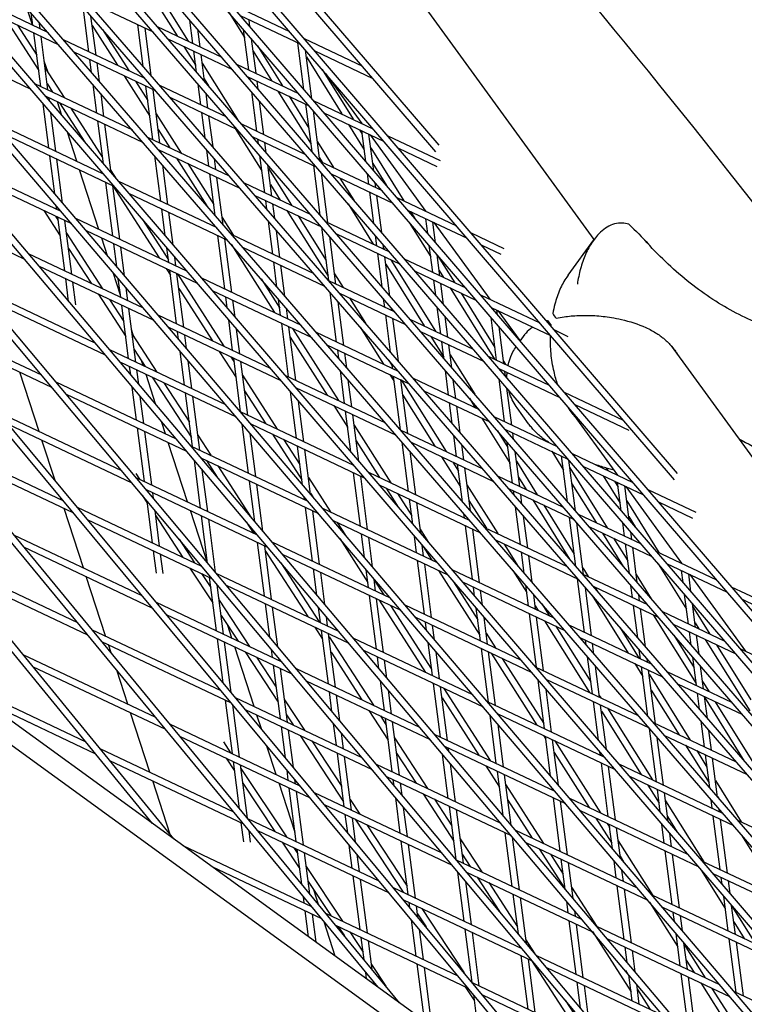
# Model space of a CAD drawing. Units: millimetres. Extents: x -5914 to 3660, y -5632 to 3660.
# Drawn here: x 1235 to 1398, y 938 to 1160 of the extents above; entities that cross this region are included whole.
import ezdxf

# ---------------------------------------------------------------- set-up
doc = ezdxf.new("R2010")
doc.units = ezdxf.units.MM
doc.layers.add('BSF_2D', color=7, linetype='Continuous')
doc.layers.add('SICHER_ASTM', color=7, linetype='Continuous')

# ---------------------------------------------------------------- blocks, each defined once
blk = doc.blocks.new('Berliner_GVT024_2D_Block')
at = {"layer": 'BSF_2D'}
for p, q in [((1265.09, 978.96), (703.03, 1666.81)), ((1269.86, 975.49), (704.14, 1667.82)), ((1315.87, 942.07), (726.12, 1657.99)), ((1320.71, 938.55), (727.23, 1659)), ((1366.61, 905.2), (749.14, 1648.72)), ((1371.53, 901.63), (750.25, 1649.73)), ((1422.22, 864.8), (773.14, 1640.04)), ((1417.23, 868.42), (772.03, 1639.03)), ((1468.02, 831.52), (794.95, 1628.85)), ((1473.1, 827.83), (796.06, 1629.86)), ((1493.4, 824.42), (817.74, 1618.25)), ((1496.62, 822.94), (818.85, 1619.26)), ((1569.3, 757.94), (840.46, 1607.21)), ((1574.55, 754.12), (841.56, 1608.22)), ((1614.75, 724.91), (863.1, 1595.72)), ((1620.07, 721.05), (864.2, 1596.73)), ((1598.11, 761.95), (886.75, 1584.78)), ((1597.42, 760.45), (885.65, 1583.77)), ((1543.73, 834.43), (908.11, 1571.37)), ((1544.42, 835.92), (909.22, 1572.38)), ((1490.03, 908.41), (930.5, 1558.53)), ((1490.73, 909.89), (931.61, 1559.54)), ((1436.33, 982.38), (952.82, 1545.25)), ((1437.04, 983.86), (953.93, 1546.26)), ((1382.63, 1056.35), (975.06, 1531.54)), ((1383.34, 1057.82), (976.18, 1532.54)), ((1329.63, 1131.78), (998.36, 1518.39)), ((1328.91, 1130.31), (997.24, 1517.4)), ((1144.06, 1413.94), (1364.49, 1110.53)), ((1487.92, 817.06), (899.77, 1244.38)), ((1453.14, 836.82), (897.15, 1240.77)), ((1261.83, 1170.45), (1270.64, 1156.42)), ((1263.04, 1171.35), (1273.16, 1155.23)), ((1219.72, 1167.59), (1241.61, 1157.2)), ((1222.12, 1164.79), (1244.04, 1154.39)), ((1238.08, 1158.88), (1236.82, 1162.76)), ((1250.76, 1152.86), (1249.46, 1162.95)), ((1250.09, 1164.51), (1265.22, 1157.33)), ((1282.47, 1163.8), (1295.95, 1157.4)), ((1238.16, 1158.84), (1237.8, 1161.62)), ((1252.38, 1152.1), (1251.24, 1160.89)), ((1282.34, 1161.65), (1285.85, 1156)), ((1284.87, 1161), (1298.35, 1154.6)), ((1232.15, 1160.03), (1239.48, 1148.61)), ((1234.71, 1158.82), (1239.03, 1152.09)), ((1239.77, 1158.08), (1239.58, 1159.56)), ((1251.51, 1158.75), (1257.19, 1149.81)), ((1263.02, 1149.55), (1261.81, 1158.95)), ((1264.8, 1147.49), (1263.42, 1158.19)), ((1266.15, 1158.55), (1280.67, 1151.66)), ((1274.18, 1154.74), (1273.5, 1159.99)), ((1287.04, 1158.47), (1286.84, 1160.07)), ((1213.06, 1156.1), (1237.58, 1144.47)), ((1239.95, 1145.01), (1238.39, 1157.07)), ((1241.56, 1144.24), (1240, 1156.31)), ((1253.87, 1157.85), (1259.73, 1148.61)), ((1275.79, 1153.98), (1275.28, 1157.92)), ((1286.79, 1148.76), (1285.61, 1157.83)), ((1244.97, 1155.61), (1263.33, 1146.9)), ((1268.58, 1155.74), (1283.08, 1148.86)), ((1272.12, 1154.06), (1274.83, 1149.75)), ((1288.4, 1148), (1287.4, 1155.76)), ((1288.76, 1154.17), (1294.37, 1145.17)), ((1297.77, 1154.88), (1297.84, 1154.76)), ((1299.19, 1144.33), (1297.83, 1154.85)), ((1299.28, 1155.82), (1312.37, 1149.62)), ((1247.39, 1152.8), (1265.76, 1144.09)), ((1275.02, 1148.27), (1274.41, 1152.97)), ((1276.8, 1146.2), (1276.02, 1152.21)), ((1287.76, 1152.94), (1291.86, 1146.36)), ((1300.98, 1142.25), (1299.56, 1153.2)), ((1299.75, 1151.68), (1307.75, 1138.82)), ((1301.68, 1153.02), (1314.73, 1146.84)), ((1241.57, 1148.14), (1240.72, 1150.76)), ((1251.37, 1148.2), (1250.99, 1151.09)), ((1253.15, 1146.13), (1252.6, 1150.33)), ((1276.28, 1150.27), (1284.24, 1137.58)), ((1284.01, 1150.08), (1297.96, 1143.47)), ((1240.93, 1149.14), (1245.17, 1142.53)), ((1258.7, 1147.44), (1264.47, 1138.35)), ((1286.43, 1147.27), (1300.36, 1140.66)), ((1303.27, 1148.87), (1310.25, 1137.63)), ((1304.03, 1147.98), (1312.23, 1136.69)), ((1238.51, 1145.69), (1260.59, 1135.22)), ((1241.38, 1145.66), (1242.61, 1143.74)), ((1252.55, 1139.03), (1251.72, 1145.5)), ((1261.24, 1146.23), (1264.02, 1141.86)), ((1265.16, 1133.05), (1263.6, 1145.12)), ((1266.69, 1145.31), (1281.76, 1138.16)), ((1275.97, 1140.91), (1275.37, 1145.57)), ((1276.74, 1146.71), (1277.73, 1145.13)), ((1287.08, 1146.52), (1287.02, 1146.99)), ((1288.86, 1144.45), (1288.63, 1146.23)), ((1240.91, 1142.89), (1263.02, 1132.4)), ((1254.17, 1138.26), (1253.5, 1143.43)), ((1266.77, 1132.28), (1265.21, 1144.35)), ((1277.59, 1140.14), (1277.15, 1143.5)), ((1288.58, 1134.93), (1287.43, 1143.81)), ((1293.32, 1144), (1300.79, 1132.02)), ((1295.83, 1142.81), (1300.32, 1135.6)), ((1241.74, 1131.17), (1240.45, 1141.12)), ((1241.88, 1141.76), (1241.79, 1142.47)), ((1244.71, 1138.46), (1243.7, 1141.56)), ((1244.14, 1141.36), (1249.84, 1132.48)), ((1269.12, 1142.5), (1284.18, 1135.35)), ((1290.19, 1134.16), (1289.21, 1141.74)), ((1301.01, 1130.34), (1299.62, 1141.01)), ((1301.29, 1141.88), (1314.73, 1135.51)), ((1243.35, 1130.41), (1242.23, 1139.05)), ((1246.71, 1140.14), (1253.85, 1129.02)), ((1265.92, 1138.87), (1271.54, 1130.02)), ((1276.94, 1133.45), (1276.2, 1139.14)), ((1278.72, 1131.4), (1277.81, 1138.37)), ((1302.79, 1128.27), (1301.33, 1139.54)), ((1303.7, 1139.08), (1317.13, 1132.71)), ((1229.23, 1137.1), (1253.97, 1125.37)), ((1254.03, 1127.6), (1252.78, 1137.26)), ((1255.81, 1125.53), (1254.39, 1136.49)), ((1285.11, 1136.57), (1299.56, 1129.72)), ((1309.21, 1136.47), (1312.79, 1130.71)), ((1312, 1136.8), (1311.97, 1137.06)), ((1231.6, 1134.32), (1256.38, 1122.57)), ((1248.05, 1128.17), (1245.92, 1134.76)), ((1266.37, 1135.36), (1268.99, 1131.23)), ((1283.73, 1135.57), (1289.73, 1126)), ((1287.53, 1133.76), (1301.97, 1126.91)), ((1311.71, 1135.28), (1312.32, 1134.3)), ((1313.13, 1128.11), (1312.23, 1135.04)), ((1314.91, 1126.04), (1313.84, 1134.27)), ((1314.07, 1134.16), (1326.63, 1116.88)), ((1318.06, 1133.93), (1329.84, 1128.34)), ((1263.95, 1133.62), (1282.36, 1124.89)), ((1288.94, 1132.13), (1288.81, 1133.16)), ((1290.72, 1130.06), (1290.42, 1132.39)), ((1302.23, 1132.53), (1305.84, 1126.74)), ((1243.08, 1120.83), (1241.97, 1129.4)), ((1266.95, 1119.21), (1265.64, 1129.37)), ((1266.37, 1130.81), (1284.79, 1122.08)), ((1267.07, 1130.01), (1267, 1130.51)), ((1277.77, 1127.07), (1277.29, 1130.76)), ((1290.37, 1121.09), (1289.29, 1129.43)), ((1314.23, 1131.22), (1321.69, 1119.22)), ((1320.46, 1131.13), (1329.13, 1127.02)), ((1218.82, 1129.06), (1244.46, 1116.89)), ((1244.86, 1118.74), (1243.58, 1128.64)), ((1268.56, 1118.45), (1267.42, 1127.31)), ((1270.5, 1128.85), (1277.29, 1118.16)), ((1273.05, 1127.65), (1278.88, 1118.46)), ((1279.38, 1126.3), (1279.07, 1128.7)), ((1291.98, 1120.33), (1291.07, 1127.36)), ((1302.86, 1115.99), (1301.41, 1127.18)), ((1302.7, 1128.95), (1303.33, 1127.93)), ((1302.9, 1128.13), (1316.78, 1121.55)), ((1314.7, 1127.63), (1317.75, 1122.73)), ((1221.15, 1126.29), (1246.83, 1114.11)), ((1253.04, 1112.82), (1248.69, 1126.21)), ((1255.74, 1126.07), (1256.93, 1124.22)), ((1279.21, 1115.95), (1277.99, 1125.3)), ((1291.18, 1126.52), (1296.38, 1118.24)), ((1304.59, 1114.35), (1303.14, 1125.56)), ((1305.32, 1125.33), (1319.19, 1118.75)), ((1313.79, 1122.97), (1313.48, 1125.4)), ((1256.14, 1111.35), (1254.57, 1123.42)), ((1257.75, 1110.59), (1256.19, 1122.66)), ((1257.31, 1123.79), (1279.57, 1113.23)), ((1280.98, 1113.88), (1279.61, 1124.54)), ((1285.72, 1123.3), (1300.71, 1116.19)), ((1291.64, 1122.97), (1293.86, 1119.44)), ((1307.31, 1124.38), (1310.39, 1119.43)), ((1315.4, 1122.2), (1315.26, 1123.33)), ((1256.19, 1122.6), (1266.61, 1106.39)), ((1259.71, 1120.99), (1282, 1110.41)), ((1288.15, 1120.48), (1303.13, 1113.38)), ((1314.93, 1114.16), (1314.02, 1121.2)), ((1316.71, 1112.09), (1315.63, 1120.44)), ((1209.55, 1118.8), (1236.16, 1106.18)), ((1241.6, 1118.31), (1241.66, 1118.22)), ((1290.85, 1117.36), (1290.6, 1119.32)), ((1292.63, 1115.3), (1292.21, 1118.56)), ((1309.18, 1118.54), (1314.81, 1109.5)), ((1320.12, 1119.97), (1333.51, 1113.62)), ((1240.63, 1117.05), (1244.3, 1111.4)), ((1243.53, 1117.33), (1243.43, 1118.1)), ((1267.97, 1111.37), (1267.18, 1117.44)), ((1269.75, 1109.29), (1268.79, 1116.68)), ((1295.34, 1117.07), (1304.64, 1102.26)), ((1322.53, 1117.17), (1335.91, 1110.82)), ((1323.16, 1116.87), (1324.13, 1115.29)), ((1326.4, 1116.99), (1326.36, 1117.25)), ((1243.22, 1115.82), (1243.85, 1114.84)), ((1245.32, 1103.5), (1243.76, 1115.56)), ((1246.93, 1102.73), (1245.37, 1114.8)), ((1247.77, 1115.32), (1272.77, 1103.47)), ((1262.82, 1115.06), (1268.67, 1105.96)), ((1280.78, 1115.47), (1283.34, 1111.44)), ((1292.16, 1107.25), (1291.2, 1114.66)), ((1297.86, 1115.88), (1304.18, 1105.82)), ((1304.06, 1114.6), (1318.44, 1107.78)), ((1322.92, 1114.4), (1327.73, 1106.66)), ((1327.06, 1111.89), (1326.63, 1115.22)), ((1328.84, 1109.82), (1328.24, 1114.46)), ((1328.47, 1114.35), (1341.03, 1097.06)), ((1245.74, 1111.93), (1253.85, 1099.45)), ((1250.14, 1112.54), (1275.17, 1100.67)), ((1279.56, 1113.23), (1279.55, 1113.25)), ((1282.93, 1111.63), (1301.39, 1102.88)), ((1293.77, 1106.49), (1292.98, 1112.6)), ((1304.77, 1101.28), (1303.21, 1113.29)), ((1306.49, 1111.79), (1320.86, 1104.97)), ((1336.84, 1112.04), (1344.23, 1108.53)), ((1254.99, 1106.84), (1253.68, 1110.86)), ((1257.03, 1104.44), (1256.37, 1109.59)), ((1281.35, 1099.4), (1279.79, 1111.46)), ((1282.96, 1098.63), (1281.4, 1110.7)), ((1282.81, 1109.47), (1292.6, 1094.06)), ((1306.38, 1100.51), (1304.99, 1111.22)), ((1315.58, 1109.13), (1315.28, 1111.45)), ((1317.19, 1108.37), (1317.06, 1109.38)), ((1358.65, 1102.49), (1364.43, 1110.43)), ((1237.1, 1107.4), (1263, 1095.11)), ((1246.19, 1108.5), (1251.27, 1100.68)), ((1258.82, 1102.34), (1257.98, 1108.82)), ((1268.74, 1105.38), (1268.32, 1108.65)), ((1285.35, 1108.82), (1303.82, 1100.06)), ((1316.78, 1099.85), (1315.81, 1107.36)), ((1317.17, 1108.55), (1317.32, 1108.31)), ((1328.19, 1103.15), (1327.41, 1109.18)), ((1329.8, 1102.39), (1329.19, 1107.11)), ((1339.24, 1109.24), (1343.52, 1107.21)), ((1270.35, 1104.61), (1270.1, 1106.58)), ((1293.12, 1099.82), (1292.39, 1105.49)), ((1318.56, 1097.79), (1317.42, 1106.6)), ((1317.63, 1104.96), (1326.29, 1091.07)), ((1318.78, 1105.95), (1328.79, 1089.88)), ((1321.79, 1106.19), (1335.61, 1099.63)), ((1329.3, 1106.97), (1333.14, 1100.81)), ((1239.44, 1104.63), (1265.37, 1092.33)), ((1257.87, 1097.97), (1256.2, 1103.1)), ((1268.14, 1104), (1269.12, 1102.48)), ((1270.53, 1091.54), (1268.97, 1103.61)), ((1272.14, 1090.78), (1270.58, 1102.84)), ((1270.7, 1102.78), (1281.17, 1086.49)), ((1294.9, 1097.76), (1294, 1104.72)), ((1306.08, 1102.78), (1307.99, 1099.75)), ((1324.2, 1103.38), (1338.01, 1096.83)), ((1329.64, 1103.58), (1330.63, 1101.99)), ((1246.21, 1096.6), (1245.55, 1101.73)), ((1247.83, 1095.79), (1247.16, 1100.96)), ((1257.93, 1097.52), (1257.38, 1101.71)), ((1276.1, 1101.88), (1298.55, 1091.24)), ((1289.54, 1101.68), (1293.74, 1095.06)), ((1304.75, 1101.28), (1319.67, 1094.21)), ((1328.86, 1097.98), (1328.42, 1101.39)), ((1330.64, 1095.91), (1330.03, 1100.62)), ((1225.28, 1100.02), (1252.11, 1087.29)), ((1252.83, 1098.28), (1259.07, 1088.66)), ((1259.54, 1096.75), (1259.17, 1099.62)), ((1271.01, 1099.53), (1278.61, 1087.71)), ((1278.51, 1099.08), (1300.98, 1088.43)), ((1306.56, 1087.44), (1305.12, 1098.57)), ((1307.18, 1098.47), (1322.09, 1091.4)), ((1332.09, 1099.64), (1342.07, 1083.58)), ((1334.6, 1098.45), (1342.21, 1086.2)), ((1227.59, 1097.26), (1254.45, 1084.52)), ((1255.41, 1097.05), (1258.63, 1092.1)), ((1281.9, 1095.13), (1281.58, 1097.63)), ((1283.68, 1093.06), (1283.19, 1096.86)), ((1293.95, 1093.42), (1293.47, 1097.12)), ((1308.17, 1086.68), (1306.9, 1096.51)), ((1309.47, 1097.38), (1313.05, 1091.68)), ((1317.37, 1095.3), (1317.13, 1097.15)), ((1338.94, 1098.05), (1352.28, 1091.73)), ((1340.79, 1097.18), (1340.76, 1097.43)), ((1259.72, 1083.68), (1258.16, 1095.75)), ((1261.33, 1082.92), (1259.77, 1094.99)), ((1295.56, 1092.65), (1295.25, 1095.06)), ((1318.98, 1094.53), (1318.91, 1095.08)), ((1329.98, 1089.32), (1329.21, 1095.27)), ((1341.35, 1095.25), (1354.68, 1088.93)), ((1342.77, 1093.6), (1342.63, 1094.64)), ((1342.87, 1094.53), (1347.79, 1087.75)), ((1212.54, 1093.07), (1240.07, 1080.01)), ((1266.3, 1093.55), (1291.57, 1081.56)), ((1283.14, 1085.56), (1282.25, 1092.42)), ((1294.11, 1091.68), (1294.19, 1091.55)), ((1295.74, 1079.58), (1294.18, 1091.65)), ((1318.68, 1085.17), (1317.6, 1093.53)), ((1320.46, 1083.11), (1319.21, 1092.76)), ((1323.02, 1092.62), (1337.33, 1085.83)), ((1331.59, 1088.55), (1330.99, 1093.2)), ((1342.58, 1083.34), (1341.34, 1092.96)), ((1354.05, 1092.27), (1354.83, 1091.19)), ((1214.81, 1090.34), (1242.38, 1077.26)), ((1260.92, 1088.57), (1260.38, 1090.23)), ((1268.67, 1090.76), (1293.97, 1078.76)), ((1270.98, 1088.05), (1270.76, 1089.77)), ((1284.75, 1084.8), (1284.03, 1090.34)), ((1297.35, 1078.82), (1295.79, 1090.89)), ((1296.65, 1090.48), (1306.94, 1074.27)), ((1301.91, 1089.65), (1320.42, 1080.86)), ((1311.84, 1090.79), (1317.08, 1082.45)), ((1325.44, 1089.81), (1339.75, 1083.02)), ((1344.19, 1082.57), (1343.12, 1090.89)), ((1346.4, 1089.66), (1347.07, 1088.59)), ((1355.61, 1090.15), (1358.63, 1088.71)), ((1260.52, 1089.19), (1266.05, 1080.68)), ((1272.77, 1085.95), (1272.37, 1089.01)), ((1296.09, 1088.56), (1304.4, 1075.48)), ((1327.75, 1088.71), (1330.66, 1084.04)), ((1330.7, 1083.71), (1330.21, 1087.55)), ((1347.88, 1087.66), (1349.03, 1089.24)), ((1255.38, 1085.74), (1281.54, 1073.33)), ((1260.96, 1085.76), (1263.46, 1081.91)), ((1272.32, 1077.7), (1271.34, 1085.32)), ((1280.14, 1085.32), (1283.93, 1079.42)), ((1304.33, 1086.83), (1322.85, 1078.05)), ((1307.04, 1083.7), (1306.79, 1085.67)), ((1308.82, 1081.63), (1308.4, 1084.91)), ((1332.48, 1081.65), (1331.82, 1086.78)), ((1381.9, 1086.57), (1602.44, 783.03)), ((1257.72, 1082.97), (1283.91, 1070.55)), ((1263.02, 1082.12), (1262.71, 1083.06)), ((1273.93, 1076.94), (1273.12, 1083.22)), ((1282.7, 1084.11), (1283.48, 1082.89)), ((1284.93, 1071.73), (1283.37, 1083.79)), ((1286.54, 1070.96), (1284.98, 1083.03)), ((1318.31, 1083.31), (1319.08, 1082.07)), ((1332.11, 1084.56), (1337.65, 1075.66)), ((1340.68, 1084.24), (1354.43, 1077.72)), ((1344.12, 1083.12), (1344.58, 1082.39)), ((1239.56, 1067.27), (1235.21, 1080.66)), ((1260.19, 1080.05), (1259.95, 1081.91)), ((1261.98, 1077.93), (1261.56, 1081.15)), ((1308.35, 1073.6), (1307.39, 1081)), ((1319.16, 1081.46), (1319.03, 1082.47)), ((1331.77, 1075.48), (1331.05, 1081.01)), ((1343.09, 1081.44), (1356.84, 1074.92)), ((1344.56, 1079.73), (1344.42, 1080.81)), ((1243.32, 1078.48), (1270.39, 1065.63)), ((1265.88, 1073.3), (1263.66, 1080.15)), ((1265.02, 1079.51), (1273.85, 1065.92)), ((1267.61, 1078.28), (1273.4, 1069.36)), ((1285.38, 1079.94), (1293.17, 1067.82)), ((1294.9, 1079.98), (1317.53, 1069.25)), ((1309.96, 1072.84), (1309.17, 1078.93)), ((1318.56, 1080.09), (1319.54, 1078.52)), ((1320.95, 1067.62), (1319.39, 1079.69)), ((1322.57, 1066.86), (1321, 1078.93)), ((1321.08, 1078.89), (1331.21, 1062.76)), ((1323.78, 1079.27), (1338.62, 1072.23)), ((1333.38, 1074.72), (1332.83, 1078.94)), ((1344.37, 1069.5), (1343.13, 1079.09)), ((1261.51, 1069.85), (1260.54, 1077.3)), ((1285.83, 1076.47), (1290.6, 1069.03)), ((1297.53, 1065.75), (1296.18, 1076.18)), ((1297.3, 1077.18), (1319.96, 1066.44)), ((1297.61, 1076.82), (1297.58, 1077.05)), ((1326.21, 1076.46), (1341.05, 1069.42)), ((1345.99, 1068.74), (1344.91, 1077.02)), ((1357.77, 1076.14), (1371.06, 1069.83)), ((1245.62, 1075.72), (1272.73, 1062.86)), ((1263.12, 1069.08), (1262.33, 1075.18)), ((1274.11, 1063.87), (1272.55, 1075.94)), ((1275.73, 1063.1), (1274.16, 1075.17)), ((1299.15, 1064.98), (1297.96, 1074.11)), ((1321.45, 1075.48), (1328.68, 1063.96)), ((1336.44, 1074.76), (1337.76, 1072.64)), ((1230.33, 1071.65), (1258.11, 1058.47)), ((1284.84, 1071.77), (1310.36, 1059.66)), ((1305.91, 1073.1), (1309.05, 1068.15)), ((1308.45, 1071.89), (1308.6, 1071.66)), ((1309.77, 1062.66), (1308.58, 1071.83)), ((1332.6, 1069.07), (1332, 1073.71)), ((1334.38, 1067.01), (1333.61, 1072.95)), ((1349.78, 1069.04), (1347.2, 1072.58)), ((1358.78, 1072.63), (1369.82, 1057.43)), ((1360.18, 1073.33), (1372.32, 1067.58)), ((1268.01, 1066.76), (1267.11, 1069.52)), ((1311.55, 1060.58), (1310.19, 1071.07)), ((1339.23, 1070.28), (1345.6, 1060.06)), ((1341.98, 1070.64), (1356.22, 1063.89)), ((1232.61, 1068.91), (1260.41, 1055.72)), ((1263.3, 1056.01), (1261.74, 1068.08)), ((1264.91, 1055.25), (1263.35, 1067.31)), ((1286.72, 1057.89), (1285.29, 1068.92)), ((1287.21, 1068.98), (1312.76, 1056.86)), ((1310.5, 1068.67), (1318.75, 1055.68)), ((1320.89, 1067.66), (1339.45, 1058.85)), ((1342.79, 1067.4), (1345.13, 1063.64)), ((1344.4, 1067.83), (1358.63, 1061.08)), ((1344.62, 1067.57), (1344.6, 1067.73)), ((1216.27, 1065.33), (1244.91, 1051.75)), ((1243.15, 1056.21), (1240.2, 1065.31)), ((1275.29, 1066.46), (1278.25, 1061.91)), ((1288.33, 1057.12), (1287.08, 1066.83)), ((1292.14, 1066.65), (1298.75, 1056.35)), ((1294.7, 1065.43), (1298.3, 1059.83)), ((1310.95, 1065.16), (1316.2, 1056.89)), ((1333.56, 1061.65), (1332.95, 1066.37)), ((1346.4, 1065.51), (1346.21, 1066.97)), ((1353.33, 1065.46), (1353.51, 1065.17)), ((1273, 1051.41), (1268.65, 1064.8)), ((1273.67, 1064.08), (1300.07, 1051.56)), ((1298.89, 1055.26), (1297.76, 1063.98)), ((1300.68, 1053.16), (1299.37, 1063.21)), ((1322.75, 1053.79), (1321.31, 1064.87)), ((1324.36, 1053.02), (1323.09, 1062.81)), ((1323.31, 1064.85), (1341.88, 1056.04)), ((1335.17, 1060.88), (1334.73, 1064.32)), ((1346.17, 1055.67), (1344.97, 1064.87)), ((1347.78, 1054.9), (1346.75, 1062.8)), ((1354.98, 1062.81), (1357.62, 1058.56)), ((1218.52, 1062.6), (1247.18, 1049.01)), ((1275.91, 1050.03), (1274.52, 1060.75)), ((1276, 1061.31), (1302.44, 1048.77)), ((1277.22, 1060.73), (1279.66, 1056.98)), ((1330.17, 1061.59), (1334.45, 1054.78)), ((1347.04, 1060.57), (1351.74, 1053.02)), ((1358.55, 1051.43), (1357.21, 1061.76)), ((1360.32, 1049.37), (1358.84, 1060.84)), ((1359.56, 1062.3), (1373.26, 1055.8)), ((1277.52, 1049.27), (1276.31, 1058.63)), ((1279.81, 1059.51), (1287.42, 1047.78)), ((1310.14, 1059.77), (1310.12, 1059.95)), ((1332.69, 1060.4), (1333.99, 1058.33)), ((1334.88, 1051.45), (1333.79, 1059.88)), ((1336.66, 1049.38), (1335.4, 1059.11)), ((1359.07, 1059.07), (1367.46, 1045.57)), ((1361.98, 1059.49), (1375.67, 1053)), ((1365.07, 1059.73), (1365.11, 1059.67)), ((1367.27, 1059.03), (1367.62, 1058.48)), ((1261.33, 1057.82), (1262.16, 1056.55)), ((1261.35, 1056.93), (1288.68, 1043.97)), ((1288.14, 1046.94), (1286.95, 1056.12)), ((1300.19, 1056.88), (1305.17, 1049.14)), ((1311.93, 1045.93), (1310.37, 1058)), ((1313.54, 1045.17), (1311.98, 1057.23)), ((1313.7, 1058.08), (1336.51, 1047.26)), ((1342.81, 1057.26), (1357.58, 1050.25)), ((1347.51, 1056.99), (1349.24, 1054.21)), ((1366.58, 1057.31), (1370.41, 1051.16)), ((1369.09, 1056.12), (1369.95, 1054.74)), ((1369.58, 1057.55), (1369.55, 1057.8)), ((1263.66, 1054.18), (1291.01, 1041.21)), ((1289.92, 1044.82), (1288.56, 1055.36)), ((1316.1, 1055.28), (1338.94, 1044.45)), ((1317.71, 1054.52), (1320.44, 1050.22)), ((1335.89, 1055.29), (1342.82, 1044.27)), ((1345.25, 1054.44), (1360, 1047.44)), ((1346.51, 1052.98), (1346.39, 1053.9)), ((1359.53, 1055.48), (1364.96, 1046.75)), ((1370.63, 1049.43), (1369.81, 1055.78)), ((1372.42, 1047.37), (1371.43, 1055.01)), ((1371.66, 1054.9), (1384.22, 1037.62)), ((1376.6, 1054.22), (1387.42, 1049.08)), ((1244.55, 1051.92), (1244.41, 1052.35)), ((1262.73, 1052.95), (1263.93, 1051.12)), ((1265.3, 1052.22), (1265.14, 1053.48)), ((1299.33, 1051.91), (1299.25, 1052.53)), ((1300.64, 1053.4), (1301.18, 1052.57)), ((1320.26, 1053.31), (1323.46, 1048.26)), ((1323.7, 1046.43), (1322.97, 1052.02)), ((1336.35, 1051.74), (1340.29, 1045.47)), ((1348.29, 1050.92), (1348.01, 1053.13)), ((1350.7, 1051.85), (1359, 1038.54)), ((1371.86, 1051.68), (1379.12, 1040.04)), ((1249.54, 1036.57), (1245.19, 1049.96)), ((1248.13, 1050.22), (1276.14, 1036.93)), ((1265.09, 1042.17), (1263.87, 1051.59)), ((1266.7, 1041.41), (1265.66, 1049.45)), ((1277.45, 1037.71), (1273.63, 1049.45)), ((1301.12, 1038.07), (1299.55, 1050.14)), ((1303.38, 1049.99), (1329.16, 1037.76)), ((1325.48, 1044.35), (1324.59, 1051.26)), ((1347.96, 1041.83), (1346.86, 1050.28)), ((1353.21, 1050.66), (1360.07, 1039.65)), ((1379, 1051.42), (1386.71, 1047.76)), ((1250.4, 1047.48), (1278.45, 1034.18)), ((1265.82, 1048.26), (1271.95, 1038.92)), ((1277.51, 1037.64), (1276.13, 1048.26)), ((1279.3, 1035.5), (1277.75, 1047.5)), ((1302.73, 1037.31), (1301.17, 1049.38)), ((1305.75, 1047.2), (1331.56, 1034.96)), ((1335.35, 1047.81), (1335.23, 1048.75)), ((1349.57, 1041.07), (1348.64, 1048.22)), ((1360.43, 1036.88), (1359, 1047.92)), ((1360.93, 1048.66), (1375.1, 1041.94)), ((1372.32, 1048.1), (1373.74, 1045.83)), ((1286.22, 1046.89), (1287.86, 1044.36)), ((1306.7, 1046.75), (1308.45, 1044.03)), ((1325.36, 1045.27), (1327.27, 1042.26)), ((1337.14, 1033.97), (1335.58, 1046.04)), ((1338.75, 1033.21), (1337.19, 1045.28)), ((1339.87, 1045.67), (1358.48, 1036.84)), ((1362.17, 1035.09), (1360.67, 1046.66)), ((1363.35, 1045.85), (1377.52, 1039.14)), ((1371.38, 1043.71), (1370.99, 1046.73)), ((1233.83, 1044.02), (1262.7, 1030.32)), ((1271.07, 1042.99), (1274.56, 1037.68)), ((1288.51, 1044.05), (1288.49, 1044.19)), ((1307.24, 1043.13), (1313.57, 1033.29)), ((1312.85, 1038.86), (1312.16, 1044.16)), ((1314.63, 1036.77), (1313.77, 1043.4)), ((1324.54, 1039.95), (1324.05, 1043.71)), ((1342.29, 1042.86), (1360.92, 1034.02)), ((1366.42, 1044.4), (1371.09, 1036.89)), ((1368.92, 1043.21), (1372.1, 1038.1)), ((1372.99, 1042.95), (1372.77, 1044.66)), ((1236.07, 1041.29), (1264.98, 1027.58)), ((1290.3, 1030.22), (1288.74, 1042.28)), ((1291.91, 1029.45), (1290.35, 1041.52)), ((1291.95, 1042.42), (1318.61, 1029.78)), ((1326.15, 1039.19), (1325.83, 1041.64)), ((1326.07, 1041.36), (1328.01, 1038.31)), ((1344.3, 1041.91), (1347.46, 1036.88)), ((1372.47, 1035.29), (1371.6, 1041.94)), ((1374.25, 1033.23), (1373.22, 1041.18)), ((1265.97, 1035.35), (1265.32, 1040.41)), ((1267.5, 1035.26), (1266.93, 1039.64)), ((1290.51, 1040.28), (1300.05, 1025.59)), ((1294.29, 1039.65), (1320.98, 1026.99)), ((1348.8, 1035.32), (1348.18, 1040.06)), ((1350.58, 1033.26), (1349.8, 1039.3)), ((1378.45, 1040.35), (1392.09, 1033.89)), ((1218.56, 1038.27), (1248.2, 1024.21)), ((1273.53, 1036.51), (1278.67, 1028.7)), ((1293.98, 1037.69), (1302.64, 1024.36)), ((1302.11, 1030.38), (1301.35, 1036.31)), ((1313.72, 1032.1), (1313.2, 1036.13)), ((1326.33, 1026.12), (1324.77, 1038.18)), ((1327.94, 1025.35), (1326.38, 1037.42)), ((1332.49, 1036.18), (1355.49, 1025.27)), ((1361.98, 1036.58), (1363.22, 1034.59)), ((1378.94, 1037.48), (1385.34, 1027.22)), ((1380.86, 1037.55), (1394.49, 1031.09)), ((1383.98, 1037.73), (1383.95, 1037.99)), ((1220.78, 1035.56), (1250.44, 1021.49)), ((1254.52, 1021.21), (1250.17, 1034.6)), ((1276.14, 1035.27), (1278.23, 1032.1)), ((1279.49, 1022.36), (1277.93, 1034.43)), ((1279.39, 1035.39), (1306.96, 1022.32)), ((1303.9, 1028.27), (1302.96, 1035.54)), ((1315.33, 1031.33), (1314.98, 1034.04)), ((1329.52, 1035.93), (1338.78, 1021.35)), ((1346.25, 1035.98), (1349.35, 1031.03)), ((1362.35, 1022.02), (1360.79, 1034.08)), ((1361.84, 1035.24), (1376.54, 1028.28)), ((1374.01, 1035.02), (1377.4, 1029.57)), ((1384.56, 1033.25), (1384.21, 1035.96)), ((1386.34, 1031.18), (1385.82, 1035.2)), ((1386.06, 1035.09), (1398.61, 1017.8)), ((1281.1, 1021.6), (1279.66, 1032.74)), ((1281.69, 1032.64), (1309.3, 1019.55)), ((1315.01, 1033.81), (1317.17, 1030.46)), ((1332.9, 1033.4), (1338.32, 1024.86)), ((1334.89, 1033.38), (1357.92, 1022.46)), ((1337.63, 1030.19), (1337.37, 1032.21)), ((1349.75, 1028), (1349.15, 1032.62)), ((1363.96, 1021.25), (1362.56, 1032.13)), ((1364.28, 1032.43), (1378.96, 1025.47)), ((1364.69, 1032.23), (1365.31, 1031.23)), ((1373.17, 1029.87), (1372.82, 1032.59)), ((1395.42, 1032.3), (1401.82, 1029.27)), ((1280.29, 1028.96), (1280.05, 1029.71)), ((1315.51, 1018.26), (1313.95, 1030.33)), ((1317.12, 1017.5), (1315.56, 1029.56)), ((1339.41, 1028.11), (1338.98, 1031.44)), ((1351.36, 1027.23), (1350.93, 1030.56)), ((1364.1, 1030.34), (1372.19, 1017.35)), ((1374.78, 1029.11), (1374.59, 1030.53)), ((1385.77, 1023.89), (1384.91, 1030.55)), ((1397.83, 1029.5), (1401.11, 1027.95)), ((1265.92, 1028.8), (1294.18, 1015.39)), ((1280.11, 1029.24), (1286.95, 1018.82)), ((1291.5, 1020.92), (1290.53, 1028.45)), ((1293.29, 1018.78), (1292.14, 1027.68)), ((1302.91, 1024.24), (1302.47, 1027.64)), ((1316.13, 1029.29), (1326.6, 1013)), ((1318.7, 1028.07), (1327.93, 1013.7)), ((1321.91, 1028.21), (1347.95, 1015.86)), ((1338.93, 1020.14), (1337.98, 1027.48)), ((1351.26, 1028), (1351.9, 1026.97)), ((1352.74, 1028.46), (1354.42, 1025.78)), ((1374.34, 1020.79), (1373.4, 1028.1)), ((1376.12, 1018.73), (1375.01, 1027.34)), ((1376.19, 1028.68), (1376.4, 1028.34)), ((1387.38, 1023.13), (1386.69, 1028.48)), ((1386.79, 1027.74), (1390.61, 1021.6)), ((1268.19, 1026.06), (1296.48, 1012.64)), ((1280.55, 1025.83), (1284.35, 1020.05)), ((1304.52, 1023.47), (1304.25, 1025.52)), ((1324.28, 1025.43), (1350.36, 1013.06)), ((1340.54, 1019.37), (1339.76, 1025.4)), ((1351.54, 1014.16), (1349.98, 1026.23)), ((1353.15, 1013.39), (1351.59, 1025.46)), ((1377.86, 1025.99), (1387.51, 1010.46)), ((1379.89, 1026.69), (1393.99, 1020)), ((1282.97, 1020.71), (1282.05, 1023.55)), ((1301.61, 1023.19), (1303.4, 1020.45)), ((1326.8, 1022.47), (1326.56, 1024.35)), ((1328.58, 1020.37), (1328.17, 1023.58)), ((1353.39, 1024.61), (1363.51, 1008.48)), ((1355.91, 1023.41), (1363.8, 1010.84)), ((1358.85, 1023.68), (1377.51, 1014.83)), ((1370.42, 1023.03), (1374.7, 1016.16)), ((1382.31, 1023.88), (1396.41, 1017.19)), ((1387.25, 1024.16), (1388.1, 1022.79)), ((1251.39, 1022.7), (1280.5, 1008.89)), ((1281.01, 1010.63), (1279.72, 1020.59)), ((1304.7, 1010.4), (1303.14, 1022.47)), ((1306.31, 1009.64), (1304.75, 1021.71)), ((1304.84, 1020.98), (1314.84, 1005.59)), ((1310.23, 1020.76), (1337.15, 1008)), ((1340.22, 1021.87), (1342.35, 1018.52)), ((1361.28, 1020.87), (1379.95, 1012.01)), ((1382.51, 1021.35), (1387.05, 1014.05)), ((1386.39, 1019.15), (1386, 1022.13)), ((1388.17, 1017.09), (1387.61, 1021.36)), ((1253.63, 1019.98), (1282.77, 1006.16)), ((1255.77, 1017.38), (1255.16, 1019.25)), ((1282.8, 1008.47), (1281.33, 1019.83)), ((1287.96, 1005.35), (1283.61, 1018.74)), ((1328.12, 1012.28), (1327.15, 1019.74)), ((1340.72, 1006.3), (1339.16, 1018.37)), ((1362.72, 1019.2), (1362.58, 1020.25)), ((1364.5, 1017.13), (1364.19, 1019.48)), ((1389.57, 1020.43), (1399.6, 1004.35)), ((1392.08, 1019.24), (1399.81, 1006.85)), ((1397.34, 1018.41), (1410.91, 1011.97)), ((1235.89, 1017.06), (1265.76, 1002.9)), ((1285.93, 1017.64), (1293.4, 1006.28)), ((1288.54, 1016.41), (1292.96, 1009.68)), ((1292.09, 1016.38), (1291.86, 1018.16)), ((1305.29, 1017.54), (1312.25, 1006.82)), ((1312.57, 1017.99), (1339.52, 1005.21)), ((1316.09, 1013.83), (1315.74, 1016.49)), ((1329.73, 1011.52), (1328.94, 1017.64)), ((1342.33, 1005.54), (1340.77, 1017.6)), ((1341.32, 1017.35), (1351.61, 1001.14)), ((1343.86, 1016.14), (1353.18, 1001.47)), ((1364.14, 1008.18), (1363.07, 1016.5)), ((1374.96, 1016.04), (1374.69, 1018.09)), ((1387.56, 1010.06), (1386.74, 1016.45)), ((1238.11, 1014.35), (1268, 1000.17)), ((1293.88, 1002.55), (1292.32, 1014.61)), ((1293.7, 1015.62), (1293.65, 1016.02)), ((1317.87, 1011.71), (1317.35, 1015.73)), ((1351.29, 1014.28), (1374.47, 1003.28)), ((1365.75, 1007.42), (1364.85, 1014.43)), ((1373.66, 1014.99), (1375.47, 1012.08)), ((1376.64, 1003.07), (1375.19, 1014.27)), ((1376.57, 1015.27), (1376.47, 1016.03)), ((1389.17, 1009.29), (1388.52, 1014.39)), ((1259.51, 1005.86), (1257.03, 1013.49)), ((1295.49, 1001.78), (1293.93, 1013.85)), ((1297.42, 1013.85), (1325.24, 1000.66)), ((1378.36, 1001.44), (1376.8, 1013.5)), ((1376.92, 1012.6), (1386.17, 997.73)), ((1380.87, 1013.23), (1395.49, 1006.3)), ((1220.41, 1011.42), (1250.06, 997.36)), ((1299.73, 1011.1), (1327.58, 997.89)), ((1317.3, 1004.42), (1316.44, 1011.08)), ((1328.13, 1010.61), (1328.38, 1010.22)), ((1329.91, 998.44), (1328.35, 1010.51)), ((1331.52, 997.68), (1329.96, 1009.75)), ((1353.33, 1000.32), (1351.92, 1011.24)), ((1353.69, 1011.48), (1376.9, 1000.47)), ((1383.31, 1010.42), (1397.91, 1003.49)), ((1388.96, 1010.97), (1390.34, 1008.74)), ((1283.71, 1007.37), (1312.21, 993.85)), ((1305.5, 1004.21), (1304.93, 1008.63)), ((1307.29, 1002.07), (1306.54, 1007.87)), ((1318.91, 1003.66), (1318.23, 1008.97)), ((1330.28, 1007.27), (1338.6, 994.32)), ((1330.7, 1009.4), (1341.16, 993.11)), ((1354.94, 999.56), (1353.7, 1009.17)), ((1365.7, 1007.81), (1366.03, 1007.28)), ((1377.38, 1009.02), (1383.66, 998.92)), ((1388.26, 1004.69), (1387.79, 1008.29)), ((1390.04, 1002.63), (1389.4, 1007.53)), ((1389.42, 1007.38), (1398.34, 993.03)), ((1226.99, 1006.64), (1252.27, 994.65)), ((1283.07, 994.69), (1281.51, 1006.76)), ((1284.68, 993.92), (1283.16, 1005.69)), ((1294.84, 1006.81), (1299.35, 999.95)), ((1340.45, 1006.43), (1366.75, 993.96)), ((1365.5, 997.72), (1364.37, 1006.41)), ((1367.28, 995.64), (1365.98, 1005.65)), ((1391.81, 1006.39), (1401.79, 990.33)), ((1264.5, 990.51), (1260.15, 1003.9)), ((1285.99, 1004.63), (1314.52, 991.1)), ((1289.62, 1000.26), (1288.6, 1003.39)), ((1295.28, 1003.41), (1296.74, 1001.19)), ((1313.81, 1004.42), (1318.17, 997.71)), ((1316.4, 1003.19), (1317.73, 1001.14)), ((1342.51, 992.47), (1341.11, 1003.35)), ((1342.82, 1003.65), (1369.15, 991.16)), ((1366.16, 1004.25), (1375.12, 989.99)), ((1367.52, 1004.92), (1377.64, 988.79)), ((1268.95, 1001.39), (1298.29, 987.47)), ((1295.02, 993.75), (1294.11, 1000.78)), ((1306.49, 996.57), (1305.86, 1001.44)), ((1319.09, 990.59), (1317.53, 1002.65)), ((1320.71, 989.82), (1319.14, 1001.89)), ((1344.13, 991.7), (1342.89, 1001.25)), ((1377.83, 1001.69), (1396.54, 992.81)), ((1389.35, 996.22), (1388.61, 1001.99)), ((1271.19, 998.66), (1300.56, 984.73)), ((1296.81, 991.59), (1295.72, 1000.01)), ((1298.33, 998.78), (1308.13, 983.85)), ((1308.1, 995.8), (1307.65, 999.3)), ((1328.52, 999.11), (1355.68, 986.22)), ((1353.12, 998.76), (1353.64, 997.95)), ((1354.71, 989.68), (1353.56, 998.55)), ((1378.54, 988.37), (1376.99, 1000.37)), ((1380.26, 998.88), (1398.98, 990)), ((1390.97, 995.46), (1390.39, 999.94)), ((1280.04, 996.15), (1280.06, 996.12)), ((1281.05, 997.33), (1282.69, 994.87)), ((1292.95, 990), (1290.87, 996.4)), ((1300.94, 997.54), (1307.69, 987.26)), ((1319.62, 998.24), (1327.03, 986.82)), ((1330.85, 996.34), (1358.05, 983.44)), ((1356.49, 987.59), (1355.17, 997.79)), ((1355.66, 997.56), (1365.96, 981.35)), ((1380.15, 987.6), (1378.76, 998.31)), ((1385.13, 996.57), (1390.41, 988.09)), ((1253.22, 995.86), (1283.31, 981.59)), ((1308.28, 982.73), (1306.72, 994.8)), ((1309.89, 981.97), (1308.33, 994.03)), ((1320.06, 994.8), (1324.45, 988.05)), ((1331.7, 984.61), (1330.42, 994.53)), ((1331.85, 995.16), (1331.75, 995.91)), ((1355.54, 994.96), (1363.42, 982.55)), ((1365.93, 994.34), (1365.85, 995.01)), ((1387.64, 995.38), (1389.94, 991.68)), ((1390.55, 986.95), (1389.58, 994.45)), ((1255.43, 993.15), (1285.56, 978.86)), ((1281.67, 993.69), (1283.57, 990.84)), ((1284.67, 982.29), (1283.3, 992.92)), ((1286.47, 980.12), (1284.91, 992.15)), ((1315.46, 992.31), (1343.53, 979)), ((1333.31, 983.84), (1332.2, 992.41)), ((1340.13, 991.94), (1343.2, 987.16)), ((1367.72, 980.51), (1366.16, 992.58)), ((1369.34, 979.74), (1367.77, 991.81)), ((1370.08, 992.38), (1393.45, 981.29)), ((1392.33, 984.88), (1391.19, 993.69)), ((1285.01, 991.37), (1295.29, 975.91)), ((1295.67, 988.71), (1295.38, 990.97)), ((1317.76, 989.56), (1345.86, 976.23)), ((1342.7, 990.72), (1342.75, 990.63)), ((1344.03, 980.72), (1342.74, 990.7)), ((1345.82, 978.61), (1344.35, 989.93)), ((1372.49, 989.58), (1395.88, 978.48)), ((1269.06, 976.47), (1265.14, 988.55)), ((1285.45, 988.01), (1292.66, 977.15)), ((1297.2, 976.92), (1293.59, 988.04)), ((1297.29, 987.94), (1297.17, 988.81)), ((1319.5, 987.49), (1319.32, 988.82)), ((1321.28, 985.35), (1320.93, 988.05)), ((1344.65, 987.68), (1353.16, 974.43)), ((1376.6, 987.62), (1379.16, 983.55)), ((1391.85, 988.61), (1397.65, 979.3)), ((1297.47, 974.87), (1295.9, 986.94)), ((1299.08, 974.11), (1297.51, 986.18)), ((1301.51, 985.94), (1330.25, 972.31)), ((1326.01, 985.65), (1332.95, 974.97)), ((1355.12, 986.49), (1355.06, 986.95)), ((1379.43, 981.48), (1378.77, 986.6)), ((1381.21, 979.41), (1380.38, 985.83)), ((1303.78, 983.2), (1332.55, 969.56)), ((1309.58, 984.39), (1311.75, 981.08)), ((1320.89, 976.75), (1319.85, 984.73)), ((1328.59, 984.42), (1332.5, 978.4)), ((1333.49, 970.77), (1331.93, 982.84)), ((1345.1, 984.21), (1350.6, 975.65)), ((1356.91, 972.65), (1355.35, 984.72)), ((1358.52, 971.89), (1356.96, 983.95)), ((1358.99, 984.65), (1385.54, 972.06)), ((1380.61, 984.07), (1389.25, 970.3)), ((1391.14, 982.39), (1390.9, 984.25)), ((1392.32, 985.03), (1392.59, 984.59)), ((1309.04, 976.87), (1308.51, 980.96)), ((1322.5, 975.99), (1321.64, 982.59)), ((1335.1, 970.01), (1333.54, 982.08)), ((1361.36, 981.87), (1387.95, 969.26)), ((1392.76, 981.62), (1392.68, 982.18)), ((1285.64, 974.83), (1285.09, 979.08)), ((1286.5, 980.07), (1316.08, 966.04)), ((1310.83, 974.72), (1310.12, 980.2)), ((1310.73, 979.91), (1321.54, 963.45)), ((1313.33, 978.67), (1322.43, 964.83)), ((1364.92, 980.18), (1368.5, 974.55)), ((1367.47, 978.97), (1368.04, 978.07)), ((1368.66, 973.29), (1367.95, 978.74)), ((1380.33, 974.53), (1379.78, 978.77)), ((1381.07, 980.51), (1383.26, 977.02)), ((1392.94, 968.55), (1391.37, 980.62)), ((1394.55, 967.79), (1392.99, 979.85)), ((1396.81, 979.7), (1415.58, 970.8)), ((1287.16, 974.74), (1286.83, 977.32)), ((1288.75, 977.35), (1318.36, 963.3)), ((1346.1, 964.79), (1344.53, 976.86)), ((1346.8, 977.45), (1374.22, 964.44)), ((1370.44, 971.19), (1369.57, 977.98)), ((1381.94, 973.77), (1381.56, 976.7)), ((1397.72, 976.35), (1405.34, 964.11)), ((1271.9, 974.01), (1300.87, 960.27)), ((1294.27, 974.73), (1298.26, 968.72)), ((1310.07, 968.89), (1309.4, 974.09)), ((1322.68, 962.92), (1321.11, 974.98)), ((1324.29, 962.15), (1322.73, 974.22)), ((1334.39, 975.5), (1339.23, 968.05)), ((1347.71, 964.03), (1346.18, 975.86)), ((1349.14, 974.68), (1376.59, 961.66)), ((1369.94, 975.08), (1377.76, 962.76)), ((1296.9, 973.48), (1297.83, 972.09)), ((1298.71, 965.25), (1297.69, 973.1)), ((1300.5, 963.08), (1299.31, 972.34)), ((1311.68, 968.13), (1311.19, 971.94)), ((1334.84, 972.06), (1336.64, 969.28)), ((1352.13, 973.26), (1357.85, 964.36)), ((1354.69, 972.04), (1357.57, 967.57)), ((1382.12, 960.69), (1380.56, 972.76)), ((1383.73, 959.93), (1382.17, 972)), ((1333.49, 970.77), (1361.81, 957.34)), ((1358.01, 964.17), (1357.14, 970.88)), ((1359.79, 962.05), (1358.75, 970.12)), ((1369.52, 966.67), (1369.01, 970.56)), ((1370.4, 971.56), (1371.18, 970.33)), ((1388.88, 970.48), (1412.44, 959.3)), ((1278.48, 969.23), (1303.12, 957.55)), ((1299.7, 969.26), (1307.89, 956.94)), ((1335.28, 956.94), (1333.85, 968.01)), ((1335.8, 968.02), (1364.15, 954.57)), ((1371.13, 965.91), (1370.8, 968.46)), ((1388.64, 968.45), (1394.07, 959.8)), ((1391.28, 967.68), (1414.86, 956.49)), ((1300.14, 965.89), (1305.26, 958.19)), ((1311.86, 955.06), (1310.3, 967.13)), ((1313.47, 954.29), (1311.91, 966.36)), ((1336.89, 956.17), (1335.64, 965.87)), ((1338.2, 966.88), (1343.23, 959.14)), ((1340.79, 965.65), (1347.28, 955.66)), ((1393.36, 965.25), (1393.16, 966.78)), ((1395.14, 963.17), (1394.78, 966.02)), ((1302.48, 960.68), (1301.4, 964)), ((1319.3, 964.52), (1348.28, 950.77)), ((1347.49, 954.06), (1346.32, 963.03)), ((1359.46, 964.62), (1365.16, 955.75)), ((1371.31, 952.84), (1369.74, 964.9)), ((1372.92, 952.07), (1371.36, 964.14)), ((1377.52, 962.87), (1404.34, 950.15)), ((1299.26, 961.04), (1299.07, 962.45)), ((1321.58, 961.78), (1350.59, 948.02)), ((1323.05, 960), (1322.91, 961.15)), ((1349.27, 951.92), (1347.94, 962.26)), ((1358.7, 958.82), (1358.36, 961.42)), ((1376.97, 961.21), (1383.36, 951.15)), ((1394.73, 954.71), (1393.71, 962.54)), ((1300.24, 953.42), (1299.49, 959.27)), ((1300.87, 960.27), (1300.87, 960.28)), ((1301.91, 952.21), (1301.1, 958.5)), ((1304.06, 958.76), (1333.88, 944.62)), ((1324.85, 957.84), (1324.52, 960.38)), ((1324.75, 958.57), (1326.68, 955.63)), ((1325.73, 959.81), (1335.28, 945.28)), ((1360.31, 958.05), (1360.15, 959.31)), ((1379.89, 960.09), (1406.74, 947.35)), ((1382.61, 956.89), (1382.35, 958.92)), ((1396.34, 953.95), (1395.5, 960.46)), ((1395.51, 960.32), (1400.86, 951.81)), ((1306.26, 949.05), (1303.74, 956.79)), ((1324.47, 949.08), (1323.41, 957.22)), ((1360.49, 944.98), (1358.93, 957.05)), ((1362.1, 944.21), (1360.54, 956.28)), ((1384.4, 954.8), (1383.96, 958.16)), ((1395.97, 956.77), (1398.34, 953)), ((1306.31, 956.03), (1336.15, 941.88)), ((1306.87, 955.77), (1308.3, 953.61)), ((1309.5, 954.52), (1312.52, 949.97)), ((1326.08, 948.32), (1325.21, 955.06)), ((1337.07, 943.12), (1335.51, 955.17)), ((1338.68, 942.34), (1337.12, 954.4)), ((1364.13, 954.58), (1372.84, 941.03)), ((1365.08, 955.79), (1392.76, 942.66)), ((1383.91, 946.86), (1382.97, 954.16)), ((1312.75, 948.21), (1312.09, 953.29)), ((1314.54, 946.03), (1313.7, 952.53)), ((1349.17, 952.76), (1351.21, 949.61)), ((1367.42, 953.02), (1395.13, 939.88)), ((1385.52, 946.09), (1384.75, 952.07)), ((1396.52, 940.88), (1394.96, 952.95)), ((1398.13, 940.11), (1396.57, 952.18)), ((1347.89, 950.96), (1347.84, 951.3)), ((1371.98, 947.61), (1371.54, 951.07)), ((1373.77, 945.5), (1373.15, 950.3)), ((1384.8, 951.68), (1389.56, 944.18)), ((1349.68, 937.12), (1348.12, 949.19)), ((1351.29, 936.36), (1349.73, 948.42)), ((1350.4, 948.11), (1361.04, 931.73)), ((1351.53, 949.23), (1380.09, 935.68)), ((1385.26, 948.16), (1387.02, 945.38)), ((1313.3, 943.93), (1313.11, 945.41)), ((1314.4, 947.15), (1317.62, 942.3)), ((1326.26, 935.24), (1324.7, 947.31)), ((1327.87, 934.48), (1326.31, 946.55)), ((1353.83, 946.48), (1382.43, 932.91)), ((1371.56, 945.79), (1372.39, 944.5)), ((1314.97, 942.72), (1314.9, 943.24)), ((1337.1, 943.09), (1366.32, 929.23)), ((1361.48, 937.34), (1360.72, 943.21)), ((1373.1, 939), (1372.34, 944.87)), ((1385.7, 933.02), (1384.14, 945.09)), ((1387.31, 932.26), (1385.75, 944.32)), ((1388.53, 943.01), (1398.22, 927.75)), ((1335.52, 942.18), (1337.6, 939.01)), ((1363.27, 935.21), (1362.33, 942.45)), ((1374.71, 938.24), (1374.12, 942.75)), ((1374.28, 941.55), (1377.16, 937.07)), ((1391.07, 941.8), (1397.76, 931.27)), ((1396.06, 941.1), (1423.14, 928.25)), ((1338.86, 929.26), (1337.43, 940.34)), ((1339.37, 940.35), (1368.62, 926.48)), ((1357.99, 939.17), (1362.05, 932.93))]:
    blk.add_line(p, q, dxfattribs=at)
blk.add_ellipse((1371.81, 1084.02), major_axis=(-17.39, 12.64), ratio=0.187592, start_param=0.464853, end_param=0.582344, dxfattribs=at)
at = {"layer": 'BSF_2D', "extrusion": (0, 0, -1)}
for centre, major_axis, start_param, end_param in [((1370.66, 1082.43), (17.39, -12.64), 2.559248, 2.676739), ((1432.6, 1023.12), (72.81, -52.9), 4.072705, 4.264326)]:
    blk.add_ellipse(centre, major_axis=major_axis, ratio=0.187592, start_param=start_param, end_param=end_param, dxfattribs=at)
at = {"layer": 'BSF_2D'}
for points, knots in [([(1688.11, 608.15), (1670.27, 653.1), (1651.32, 696.9), (1611.26, 782.1), (1590.14, 823.52), (1545.77, 903.91), (1522.52, 942.9), (1473.93, 1018.39), (1448.59, 1054.9), (1395.86, 1125.4), (1368.47, 1159.4), (1340.07, 1192.12)], [5.6198294, 5.6198294, 5.6198294, 5.6198294, 5.6585627, 5.6585627, 5.6972961, 5.6972961, 5.7360294, 5.7360294, 5.7747628, 5.7747628, 5.8134961, 5.8134961, 5.8134961, 5.8134961]), ([(1372.32, 1113.96), (1371.85, 1114.12), (1371.36, 1114.22), (1370.28, 1114.28), (1369.69, 1114.21), (1368.54, 1113.89), (1367.98, 1113.64), (1366.93, 1113.01), (1366.44, 1112.63), (1365.34, 1111.61), (1364.71, 1110.87), (1363.57, 1109.18), (1363.05, 1108.22), (1362.15, 1106.17), (1361.77, 1105.07), (1361.15, 1102.8), (1360.92, 1101.64), (1360.76, 1100.49)], [69.730751, 69.730751, 69.730751, 69.730751, 72.110042, 72.110042, 74.94151, 74.94151, 77.772978, 77.772978, 80.604447, 80.604447, 84.781989, 84.781989, 88.959532, 88.959532, 93.137075, 93.137075, 97.314618, 97.314618, 97.314618, 97.314618]), ([(1372.32, 1113.96), (1373.89, 1112.59), (1375.38, 1111.07), (1376.74, 1109.46), (1376.75, 1109.46), (1376.75, 1109.45)], [1.347205, 1.347205, 1.347205, 1.347205, 8.479211, 8.479211, 8.488481, 8.488481, 8.488481, 8.488481]), ([(1401.19, 1091.77), (1399.4, 1092.5), (1397.61, 1093.35), (1394.08, 1095.25), (1392.33, 1096.3), (1388.88, 1098.61), (1387.18, 1099.87), (1383.83, 1102.59), (1382.18, 1104.04), (1378.98, 1107.11), (1377.42, 1108.73), (1375.92, 1110.41)], [71.894407, 71.894407, 71.894407, 71.894407, 79.518993, 79.518993, 87.143578, 87.143578, 94.768164, 94.768164, 102.39275, 102.39275, 110.017335, 110.017335, 110.017335, 110.017335]), ([(1358.65, 1102.49), (1358.55, 1102.35), (1358.46, 1102.22), (1357.79, 1101.23), (1357.27, 1100.28), (1356.38, 1098.22), (1355.99, 1097.12), (1355.5, 1095.29), (1355.33, 1094.57), (1355.2, 1093.86)], [84.09069, 84.09069, 84.09069, 84.09069, 84.781989, 84.781989, 88.959532, 88.959532, 93.137075, 93.137075, 95.728147, 95.728147, 95.728147, 95.728147]), ([(1355.98, 1092.78), (1356.54, 1092.91), (1357.15, 1093.02), (1358.8, 1093.26), (1359.9, 1093.37), (1362.22, 1093.47), (1363.44, 1093.46), (1365.92, 1093.31), (1367.19, 1093.17), (1369.16, 1092.84), (1369.91, 1092.69), (1370.69, 1092.5)], [1.586471, 1.586471, 1.586471, 1.586471, 4.177543, 4.177543, 8.355086, 8.355086, 12.532628, 12.532628, 16.710171, 16.710171, 19.107833, 19.107833, 19.107833, 19.107833]), ([(1370.69, 1092.5), (1372.52, 1092.07), (1374.39, 1091.51), (1377.04, 1090.3), (1377.86, 1089.85), (1378.98, 1089.14), (1379.31, 1088.91), (1379.86, 1088.5), (1380.08, 1088.32), (1380.51, 1087.96), (1380.73, 1087.77), (1381.25, 1087.28), (1381.54, 1086.98), (1382.13, 1086.32), (1382.42, 1085.95), (1382.87, 1085.32), (1383.04, 1085.05), (1383.21, 1084.77)], [0, 0, 0, 0, 5.963752, 5.963752, 8.773433, 8.773433, 9.994959, 9.994959, 10.860461, 10.860461, 11.753859, 11.753859, 13.068134, 13.068134, 14.542907, 14.542907, 15.583897, 15.583897, 15.583897, 15.583897]), ([(1350.76, 1090.79), (1350.71, 1090.76), (1350.65, 1090.72), (1350.03, 1090.3), (1349.55, 1089.89), (1349.14, 1089.39), (1349.08, 1089.31), (1349.03, 1089.24)], [7.989134, 7.989134, 7.989134, 7.989134, 8.355086, 8.355086, 12.532628, 12.532628, 13.223928, 13.223928, 13.223928, 13.223928]), ([(1356.36, 1077.77), (1356.03, 1078.75), (1355.74, 1079.75), (1355.2, 1082.12), (1354.97, 1083.5), (1354.71, 1086.22), (1354.66, 1087.57), (1354.69, 1088.88), (1354.69, 1088.9), (1354.69, 1088.92)], [81.644046, 81.644046, 81.644046, 81.644046, 84.781989, 84.781989, 88.959532, 88.959532, 93.137075, 93.137075, 93.203178, 93.203178, 93.203178, 93.203178]), ([(1345.16, 1082.12), (1345.21, 1082.37), (1345.27, 1082.61), (1345.6, 1083.8), (1345.93, 1084.58), (1346.51, 1085.68), (1346.75, 1086.07), (1346.97, 1086.4)], [4.8969642, 4.8969642, 4.8969642, 4.8969642, 4.9286345, 4.9286345, 5.0599435, 5.0599435, 5.1568138, 5.1568138, 5.1568138, 5.1568138]), ([(1344.91, 1079.32), (1344.91, 1079.38), (1344.91, 1079.44), (1344.9, 1079.86), (1344.91, 1080.22), (1344.94, 1080.56)], [4.79124936, 4.79124936, 4.79124936, 4.79124936, 4.79732554, 4.79732554, 4.83579721, 4.83579721, 4.83579721, 4.83579721]), ([(1347.2, 1072.58), (1346.58, 1073.44), (1345.98, 1074.51), (1345.47, 1075.99), (1345.39, 1076.27), (1345.31, 1076.56)], [4.5347076, 4.5347076, 4.5347076, 4.5347076, 4.6660166, 4.6660166, 4.6957377, 4.6957377, 4.6957377, 4.6957377]), ([(1360.39, 1070.41), (1360.13, 1070.72), (1359.88, 1071.04), (1359.31, 1071.81), (1359, 1072.27), (1358.71, 1072.74)], [14.537891, 14.537891, 14.537891, 14.537891, 15.749389, 15.749389, 17.410925, 17.410925, 17.410925, 17.410925]), ([(1354.24, 1064.85), (1353.79, 1065.13), (1353.38, 1065.42), (1352.64, 1065.98), (1352.31, 1066.27), (1351.68, 1066.84), (1351.4, 1067.12), (1350.87, 1067.68), (1350.63, 1067.95), (1350.18, 1068.5), (1349.97, 1068.77), (1349.78, 1069.04)], [11.156208, 11.156208, 11.156208, 11.156208, 11.498939, 11.498939, 11.841669, 11.841669, 12.1844, 12.1844, 12.52713, 12.52713, 12.869861, 12.869861, 12.869861, 12.869861]), ([(1367.86, 1058.87), (1366.93, 1059.12), (1366.05, 1059.39), (1365.01, 1059.75), (1364.85, 1059.81), (1364.69, 1059.87)], [-24.26146, -24.26146, -24.26146, -24.26146, -21.816671, -21.816671, -21.374693, -21.374693, -21.374693, -21.374693])]:
    blk.add_open_spline(points, degree=3, knots=knots, dxfattribs=at)
for points in [[(1354.05, 1092.27), (1353.98, 1092.25), (1353.91, 1092.22), (1353.85, 1092.2)], [(1354.81, 1091.08), (1354.82, 1091.12), (1354.82, 1091.15), (1354.83, 1091.19)], [(1354.41, 1064.74), (1354.36, 1064.78), (1354.3, 1064.81), (1354.24, 1064.85)], [(1369.02, 1058.54), (1368.63, 1058.66), (1368.25, 1058.77), (1367.86, 1058.87)]]:
    blk.add_open_spline(points, degree=3, dxfattribs=at)

msp = doc.modelspace()

# ---------------------------------------------------------------- linework, layer by layer
at = {"layer": 'SICHER_ASTM'}
msp.add_circle((0, 0), 3660, dxfattribs=at)

# ---------------------------------------------------------------- block references
at = {"layer": 'BSF_2D'}
msp.add_blockref('Berliner_GVT024_2D_Block', (0, 0), dxfattribs=at)

doc.saveas('drawing.dxf')
